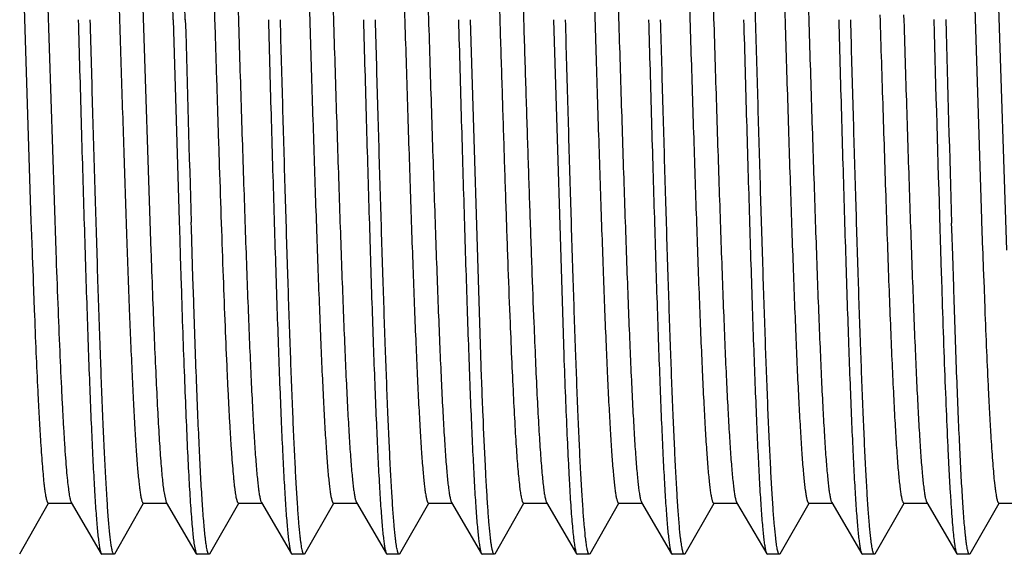
# Model space of a CAD drawing. Units: inches. Extents: x 0 to 11, y 0 to 8.5.
# Drawn here: x 4.5 to 4.7, y 4.7 to 4.8 of the extents above; entities that cross this region are included whole.
import ezdxf

# ---------------------------------------------------------------- set-up
doc = ezdxf.new("R2010")
doc.units = ezdxf.units.IN
doc.header["$LTSCALE"] = 0.605
doc.header["$MEASUREMENT"] = 0
doc.layers.add('ALL_ASSEMBLY_MEMBERS', color=7, linetype='CONTINUOUS')

msp = doc.modelspace()

# ---------------------------------------------------------------- linework, layer by layer
at = {"layer": 'ALL_ASSEMBLY_MEMBERS', "color": 7, "linetype": 'Continuous'}
for p, q in [((4.48134, 4.87627), (4.48529, 4.75503)), ((4.45035, 4.86889), (4.45376, 4.76306)), ((4.4566, 4.86889), (4.46029, 4.75522)), ((4.70035, 4.86901), (4.70375, 4.76354)), ((4.70658, 4.86937), (4.71028, 4.7554)), ((4.49118, 4.81609), (4.49271, 4.76316)), ((4.57204, 4.72781), (4.56934, 4.81609)), ((4.59118, 4.81609), (4.59388, 4.72781)), ((4.45376, 4.76306), (4.45382, 4.7613)), ((4.49271, 4.76316), (4.49272, 4.76277)), ((4.49272, 4.76277), (4.49278, 4.76107)), ((4.49593, 4.76117), (4.49589, 4.76277)), ((4.69594, 4.76104), (4.69589, 4.76249)), ((4.70375, 4.76354), (4.70376, 4.76305)), ((4.70376, 4.76305), (4.70403, 4.7554)), ((4.45382, 4.7613), (4.45405, 4.75494)), ((4.49278, 4.76107), (4.49299, 4.75433)), ((4.49634, 4.7482), (4.49593, 4.76117)), ((4.69278, 4.76093), (4.69286, 4.75827)), ((4.69616, 4.75402), (4.69594, 4.76104)), ((4.69286, 4.75827), (4.69315, 4.74931)), ((4.45405, 4.75494), (4.45409, 4.75374)), ((4.46029, 4.75522), (4.4603, 4.75494)), ((4.48529, 4.75503), (4.48532, 4.75419)), ((4.49299, 4.75433), (4.493, 4.75387)), ((4.70403, 4.7554), (4.70405, 4.755)), ((4.70405, 4.755), (4.70409, 4.75373)), ((4.45409, 4.75374), (4.45429, 4.74835)), ((4.493, 4.75387), (4.49325, 4.74615)), ((4.69642, 4.7458), (4.69616, 4.75402)), ((4.70409, 4.75373), (4.70429, 4.74836)), ((4.69315, 4.74931), (4.69319, 4.74797)), ((4.45429, 4.74835), (4.45433, 4.74712)), ((4.45433, 4.74712), (4.45462, 4.73966)), ((4.49641, 4.74618), (4.49634, 4.7482)), ((4.69319, 4.74797), (4.6934, 4.74166)), ((4.70429, 4.74836), (4.70432, 4.74757)), ((4.70432, 4.74757), (4.7046, 4.74009)), ((4.49655, 4.74188), (4.49641, 4.74618)), ((4.69655, 4.74174), (4.69642, 4.7458)), ((4.6934, 4.74166), (4.69343, 4.74069)), ((4.48874, 4.6915), (4.48934, 4.68902)), ((4.45079, 4.67551), (4.45839, 4.68879)), ((4.4583, 4.68884), (4.46455, 4.68884)), ((4.46434, 4.68902), (4.47224, 4.6755)), ((4.47579, 4.67551), (4.48339, 4.68879)), ((4.4833, 4.68884), (4.48955, 4.68884)), ((4.48934, 4.68902), (4.49724, 4.6755)), ((4.50079, 4.67551), (4.50839, 4.68879)), ((4.5083, 4.68884), (4.51455, 4.68884)), ((4.51434, 4.68902), (4.52224, 4.6755)), ((4.52579, 4.67551), (4.53339, 4.68879)), ((4.5333, 4.68884), (4.53955, 4.68884)), ((4.53934, 4.68902), (4.54724, 4.6755)), ((4.55079, 4.67551), (4.55839, 4.68879)), ((4.5583, 4.68884), (4.56455, 4.68884)), ((4.56434, 4.68902), (4.57224, 4.6755)), ((4.57579, 4.67551), (4.58339, 4.68879)), ((4.5833, 4.68884), (4.58955, 4.68884)), ((4.58934, 4.68902), (4.59724, 4.6755)), ((4.60079, 4.67551), (4.60839, 4.68879)), ((4.6083, 4.68884), (4.61455, 4.68884)), ((4.61434, 4.68902), (4.62224, 4.6755)), ((4.62579, 4.67551), (4.63339, 4.68879)), ((4.6333, 4.68884), (4.63955, 4.68884)), ((4.63934, 4.68902), (4.64724, 4.6755)), ((4.65079, 4.67551), (4.65839, 4.68879)), ((4.6583, 4.68884), (4.66455, 4.68884)), ((4.66434, 4.68902), (4.67224, 4.6755)), ((4.67579, 4.67551), (4.68339, 4.68879)), ((4.6833, 4.68884), (4.68955, 4.68884)), ((4.68934, 4.68902), (4.69724, 4.6755)), ((4.70079, 4.67551), (4.70839, 4.68879)), ((4.7083, 4.68884), (4.71455, 4.68884)), ((4.49661, 4.67829), (4.49724, 4.6755)), ((4.47224, 4.6755), (4.47243, 4.67534)), ((4.47559, 4.67534), (4.47243, 4.67534)), ((4.47579, 4.67551), (4.47559, 4.67534)), ((4.49724, 4.6755), (4.49743, 4.67534)), ((4.50059, 4.67534), (4.49743, 4.67534)), ((4.50079, 4.67551), (4.50059, 4.67534)), ((4.52224, 4.6755), (4.52243, 4.67534)), ((4.52559, 4.67534), (4.52243, 4.67534)), ((4.52579, 4.67551), (4.52559, 4.67534)), ((4.54724, 4.6755), (4.54743, 4.67534)), ((4.55059, 4.67534), (4.54743, 4.67534)), ((4.55079, 4.67551), (4.55059, 4.67534)), ((4.57224, 4.6755), (4.57243, 4.67534)), ((4.57559, 4.67534), (4.57243, 4.67534)), ((4.57579, 4.67551), (4.57559, 4.67534)), ((4.59724, 4.6755), (4.59743, 4.67534)), ((4.60059, 4.67534), (4.59743, 4.67534)), ((4.60079, 4.67551), (4.60059, 4.67534)), ((4.62224, 4.6755), (4.62243, 4.67534)), ((4.62559, 4.67534), (4.62243, 4.67534)), ((4.62579, 4.67551), (4.62559, 4.67534)), ((4.64724, 4.6755), (4.64743, 4.67534)), ((4.65059, 4.67534), (4.64743, 4.67534)), ((4.65079, 4.67551), (4.65059, 4.67534)), ((4.67224, 4.6755), (4.67243, 4.67534)), ((4.67559, 4.67534), (4.67243, 4.67534)), ((4.67579, 4.67551), (4.67559, 4.67534)), ((4.69724, 4.6755), (4.69743, 4.67534)), ((4.70059, 4.67534), (4.69743, 4.67534)), ((4.70079, 4.67551), (4.70059, 4.67534))]:
    msp.add_line(p, q, dxfattribs=at)
for centre, radius, start, end in [((-17.28198, 4.21075), 21.78157, 1.592522, 1.744525), ((-18.65703, 4.17124), 23.16034, 1.595477, 1.731431), ((24.65263, 5.37386), 20.166, 181.584935, 181.736497), ((27.72882, 5.45768), 23.04657, 181.595249, 181.732431), ((24.72274, 5.37012), 20.03607, 181.584512, 181.737856)]:
    msp.add_arc(centre, radius, start, end, dxfattribs=at)
for points, knots in [([(4.64434, 4.81609), (4.64409, 4.82496), (4.64372, 4.83816), (4.64321, 4.85558), (4.64283, 4.86818), (4.64246, 4.88032), (4.64208, 4.89187), (4.64171, 4.90274), (4.64133, 4.91283), (4.64095, 4.92205), (4.64058, 4.9303), (4.64026, 4.93655), (4.64, 4.94101), (4.63981, 4.94394), (4.63962, 4.94658), (4.63943, 4.94893), (4.63925, 4.95098), (4.63906, 4.95272), (4.63888, 4.95415), (4.63871, 4.95515), (4.63858, 4.95579), (4.63849, 4.95615), (4.63839, 4.95644), (4.63832, 4.9566), (4.63829, 4.95667)], [0, 0, 0, 0, 0.18905, 0.281457, 0.371301, 0.457799, 0.540176, 0.61767, 0.68959, 0.755285, 0.814171, 0.865712, 0.888583, 0.909453, 0.928273, 0.944999, 0.9596, 0.972048, 0.982316, 0.990386, 0.993599, 0.996266, 0.998395, 1, 1, 1, 1]), ([(4.47102, 4.94315), (4.47106, 4.94309), (4.47112, 4.94294), (4.47125, 4.94256), (4.4714, 4.94193), (4.47158, 4.94097), (4.47175, 4.93977), (4.47193, 4.93831), (4.47211, 4.9366), (4.47229, 4.93465), (4.47254, 4.93158), (4.47284, 4.92716), (4.47319, 4.92119), (4.47355, 4.91436), (4.4739, 4.90674), (4.47426, 4.89839), (4.47462, 4.88936), (4.47497, 4.87975), (4.47546, 4.86597), (4.47605, 4.84788), (4.47676, 4.82554), (4.47746, 4.8029), (4.47817, 4.78069), (4.47887, 4.75962), (4.47957, 4.74038), (4.48018, 4.72578), (4.48068, 4.71547), (4.48103, 4.70892), (4.48138, 4.70324), (4.48173, 4.69848), (4.48204, 4.6951), (4.48229, 4.69288), (4.48242, 4.69193), (4.48249, 4.6915)], [0, 0, 0, 0, 0.000829, 0.001893, 0.004753, 0.008605, 0.013449, 0.019278, 0.026083, 0.033854, 0.042579, 0.062809, 0.08661, 0.1138, 0.144151, 0.177426, 0.213351, 0.251637, 0.291976, 0.377487, 0.467122, 0.557984, 0.647136, 0.731696, 0.80893, 0.876348, 0.905682, 0.931771, 0.954414, 0.97343, 0.988665, 0.994827, 1, 1, 1, 1]), ([(4.50205, 4.94334), (4.50213, 4.94334), (4.50223, 4.94323), (4.5023, 4.9431), (4.50237, 4.94296), (4.50245, 4.94273), (4.50254, 4.94239), (4.50264, 4.94199), (4.50273, 4.94151), (4.50287, 4.94072), (4.50303, 4.93956), (4.50322, 4.93795), (4.50341, 4.93606), (4.5036, 4.93389), (4.50379, 4.93144), (4.50406, 4.92765), (4.50438, 4.92227), (4.50476, 4.91509), (4.50514, 4.90698), (4.50552, 4.89803), (4.50591, 4.88832), (4.50629, 4.87794), (4.50667, 4.86698), (4.50705, 4.85555), (4.50757, 4.83967), (4.5082, 4.81945), (4.50883, 4.79919), (4.50934, 4.78314), (4.50973, 4.77149), (4.51011, 4.76026), (4.51049, 4.74954), (4.51087, 4.73945), (4.51125, 4.73006), (4.51163, 4.72148), (4.51201, 4.71378), (4.51234, 4.70794), (4.5126, 4.70377), (4.51279, 4.70102), (4.51299, 4.69855), (4.51318, 4.69635), (4.51337, 4.69442), (4.51355, 4.69278), (4.51374, 4.69143), (4.51391, 4.69048), (4.51404, 4.68987), (4.51414, 4.68952), (4.51423, 4.68924), (4.5143, 4.68909), (4.51434, 4.68902)], [0, 0, 0, 0, 0.00095, 0.001327, 0.001768, 0.002852, 0.004211, 0.005849, 0.007768, 0.009969, 0.015211, 0.021572, 0.029043, 0.037606, 0.04724, 0.057924, 0.082351, 0.11066, 0.142589, 0.177845, 0.216097, 0.256996, 0.300156, 0.345181, 0.391648, 0.487181, 0.583209, 0.630292, 0.67617, 0.720416, 0.762617, 0.802385, 0.839345, 0.87316, 0.903511, 0.930122, 0.941948, 0.952746, 0.962496, 0.971177, 0.978769, 0.985254, 0.990619, 0.994861, 0.99656, 0.997981, 0.999125, 1, 1, 1, 1]), ([(4.52145, 4.94166), (4.52152, 4.9413), (4.52165, 4.94048), (4.52184, 4.93912), (4.52202, 4.93749), (4.52228, 4.9348), (4.5226, 4.93079), (4.52296, 4.92525), (4.52333, 4.91877), (4.52369, 4.91139), (4.52406, 4.90319), (4.52443, 4.89424), (4.52479, 4.88461), (4.5253, 4.87066), (4.52592, 4.8522), (4.52664, 4.82927), (4.52737, 4.80588), (4.52798, 4.78648), (4.52848, 4.77133), (4.52885, 4.76049), (4.52922, 4.75012), (4.52959, 4.74033), (4.52995, 4.7312), (4.53032, 4.7228), (4.53069, 4.71521), (4.53105, 4.70849), (4.53142, 4.7027), (4.53173, 4.69849), (4.53199, 4.69562), (4.53218, 4.69386), (4.53236, 4.69236), (4.53252, 4.69128), (4.53265, 4.69055), (4.53274, 4.6901), (4.53283, 4.68972), (4.53292, 4.68941), (4.533, 4.6892), (4.53307, 4.68906), (4.53314, 4.68894), (4.53323, 4.68884), (4.5333, 4.68884)], [0, 0, 0, 0, 0.004378, 0.009809, 0.016288, 0.023798, 0.041854, 0.063837, 0.089553, 0.118787, 0.151285, 0.186766, 0.224927, 0.265433, 0.352075, 0.443699, 0.537141, 0.629175, 0.673666, 0.716622, 0.757674, 0.796465, 0.832659, 0.865947, 0.896036, 0.922675, 0.945626, 0.964702, 0.972735, 0.979739, 0.985704, 0.990622, 0.992686, 0.994486, 0.996023, 0.997298, 0.998317, 0.998733, 0.999089, 1, 1, 1, 1]), ([(4.52705, 4.94334), (4.52713, 4.94334), (4.52723, 4.94323), (4.5273, 4.9431), (4.52737, 4.94296), (4.52745, 4.94273), (4.52754, 4.94239), (4.52764, 4.94198), (4.52773, 4.94151), (4.52787, 4.94072), (4.52803, 4.93956), (4.52822, 4.93795), (4.52841, 4.93606), (4.5286, 4.93389), (4.52879, 4.93144), (4.52906, 4.92765), (4.52938, 4.92227), (4.52976, 4.91509), (4.53014, 4.90698), (4.53052, 4.89803), (4.53091, 4.88832), (4.53129, 4.87794), (4.53167, 4.86698), (4.53205, 4.85555), (4.53257, 4.83967), (4.5332, 4.81945), (4.53383, 4.79919), (4.53434, 4.78314), (4.53473, 4.77149), (4.53511, 4.76026), (4.53549, 4.74954), (4.53587, 4.73945), (4.53625, 4.73006), (4.53663, 4.72148), (4.53701, 4.71378), (4.53734, 4.70794), (4.5376, 4.70377), (4.53779, 4.70102), (4.53799, 4.69855), (4.53818, 4.69635), (4.53837, 4.69442), (4.53855, 4.69278), (4.53874, 4.69143), (4.53891, 4.69048), (4.53904, 4.68987), (4.53914, 4.68952), (4.53923, 4.68924), (4.5393, 4.68909), (4.53934, 4.68902)], [0, 0, 0, 0, 0.000952, 0.001329, 0.001771, 0.002855, 0.004214, 0.005851, 0.007769, 0.009968, 0.015211, 0.021575, 0.029046, 0.037607, 0.047239, 0.057926, 0.082353, 0.11066, 0.142591, 0.177845, 0.2161, 0.256997, 0.300158, 0.345182, 0.39165, 0.487182, 0.58321, 0.630294, 0.676172, 0.720417, 0.76262, 0.802386, 0.839347, 0.873161, 0.903513, 0.930125, 0.941948, 0.952747, 0.962499, 0.971181, 0.97877, 0.985254, 0.990621, 0.994864, 0.996564, 0.997983, 0.999126, 1, 1, 1, 1]), ([(4.54648, 4.94152), (4.54655, 4.94115), (4.54668, 4.94031), (4.54686, 4.93891), (4.54704, 4.93725), (4.5473, 4.93451), (4.54762, 4.93046), (4.54798, 4.92487), (4.54835, 4.91835), (4.54871, 4.91094), (4.54908, 4.90271), (4.54959, 4.89032), (4.55021, 4.87337), (4.55093, 4.85169), (4.55166, 4.8288), (4.55238, 4.80546), (4.553, 4.78611), (4.55349, 4.77101), (4.55386, 4.7602), (4.55423, 4.74987), (4.55459, 4.74012), (4.55496, 4.73102), (4.55533, 4.72265), (4.55569, 4.71509), (4.55606, 4.7084), (4.55642, 4.70264), (4.55674, 4.69845), (4.557, 4.69559), (4.55718, 4.69383), (4.55736, 4.69234), (4.55752, 4.69126), (4.55765, 4.69054), (4.55774, 4.69009), (4.55783, 4.68972), (4.55792, 4.68941), (4.558, 4.68919), (4.55807, 4.68906), (4.55814, 4.68894), (4.55823, 4.68884), (4.5583, 4.68884)], [0, 0, 0, 0, 0.004524, 0.010096, 0.016705, 0.024341, 0.042635, 0.064825, 0.090723, 0.12011, 0.15273, 0.18831, 0.267086, 0.353734, 0.445275, 0.538564, 0.630391, 0.674765, 0.7176, 0.758529, 0.797195, 0.833271, 0.866441, 0.896427, 0.922965, 0.945832, 0.964835, 0.972835, 0.979813, 0.985758, 0.990657, 0.992712, 0.994503, 0.996033, 0.997304, 0.998319, 0.998734, 0.99909, 1, 1, 1, 1]), ([(4.55205, 4.94334), (4.55213, 4.94334), (4.55223, 4.94323), (4.5523, 4.9431), (4.55237, 4.94296), (4.55245, 4.94273), (4.55254, 4.94239), (4.55264, 4.94199), (4.55273, 4.94151), (4.55287, 4.94072), (4.55303, 4.93956), (4.55322, 4.93795), (4.55341, 4.93606), (4.5536, 4.93389), (4.55379, 4.93144), (4.55406, 4.92765), (4.55438, 4.92227), (4.55476, 4.91509), (4.55514, 4.90698), (4.55552, 4.89803), (4.55591, 4.88832), (4.55629, 4.87794), (4.55667, 4.86698), (4.55705, 4.85555), (4.55757, 4.83967), (4.5582, 4.81945), (4.55883, 4.79919), (4.55934, 4.78314), (4.55973, 4.77149), (4.56011, 4.76026), (4.56049, 4.74954), (4.56087, 4.73945), (4.56125, 4.73006), (4.56163, 4.72148), (4.56201, 4.71378), (4.56234, 4.70794), (4.5626, 4.70377), (4.56279, 4.70102), (4.56299, 4.69855), (4.56318, 4.69635), (4.56337, 4.69442), (4.56355, 4.69278), (4.56374, 4.69143), (4.56391, 4.69048), (4.56404, 4.68987), (4.56414, 4.68952), (4.56423, 4.68924), (4.5643, 4.68909), (4.56434, 4.68902)], [0, 0, 0, 0, 0.000952, 0.001329, 0.001771, 0.002854, 0.004211, 0.005848, 0.007766, 0.009967, 0.015212, 0.021575, 0.029044, 0.037604, 0.047239, 0.057926, 0.082351, 0.110661, 0.14259, 0.177845, 0.216099, 0.256996, 0.300158, 0.345181, 0.39165, 0.487182, 0.58321, 0.630294, 0.676172, 0.720417, 0.76262, 0.802385, 0.839348, 0.87316, 0.903515, 0.930124, 0.941948, 0.952749, 0.962501, 0.971179, 0.978769, 0.985255, 0.990623, 0.994865, 0.996563, 0.997982, 0.999125, 1, 1, 1, 1]), ([(4.57102, 4.94315), (4.57108, 4.94305), (4.57118, 4.94279), (4.57131, 4.94233), (4.57144, 4.94172), (4.57158, 4.94096), (4.57171, 4.94005), (4.5719, 4.93856), (4.57214, 4.93633), (4.57241, 4.93324), (4.57268, 4.92959), (4.57295, 4.92541), (4.57322, 4.92072), (4.57349, 4.91554), (4.57376, 4.90989), (4.57403, 4.90379), (4.5744, 4.89488), (4.57486, 4.88286), (4.5754, 4.86755), (4.57594, 4.85128), (4.57648, 4.83434), (4.57702, 4.81707), (4.57756, 4.79977), (4.5781, 4.78278), (4.57864, 4.76642), (4.57918, 4.75099), (4.57956, 4.74104), (4.57975, 4.73628)], [0, 0, 0, 0, 0.001647, 0.003972, 0.006993, 0.010712, 0.01513, 0.020243, 0.032541, 0.047564, 0.065236, 0.085479, 0.108206, 0.133305, 0.160658, 0.190143, 0.221619, 0.289943, 0.364354, 0.443456, 0.525764, 0.609737, 0.693802, 0.776373, 0.855904, 0.930946, 1, 1, 1, 1]), ([(4.57705, 4.94334), (4.57708, 4.94334), (4.57713, 4.94332), (4.5772, 4.94326), (4.57727, 4.94315), (4.57734, 4.94301), (4.57741, 4.94284), (4.57748, 4.94262), (4.57755, 4.94237), (4.57765, 4.94195), (4.57777, 4.94133), (4.5779, 4.94047), (4.57804, 4.93946), (4.57824, 4.93781), (4.57848, 4.93537), (4.57875, 4.932), (4.57903, 4.92807), (4.57931, 4.92358), (4.57958, 4.91856), (4.57986, 4.91303), (4.58014, 4.90703), (4.58042, 4.90057), (4.5807, 4.8937), (4.58108, 4.88381), (4.58155, 4.87067), (4.5821, 4.85416), (4.58265, 4.8369), (4.58321, 4.81922), (4.58376, 4.80149), (4.58431, 4.78404), (4.58487, 4.76723), (4.58542, 4.75138), (4.5858, 4.74117), (4.586, 4.73628)], [0, 0, 0, 0, 0.00035, 0.00079, 0.001371, 0.002113, 0.003028, 0.00412, 0.005394, 0.00685, 0.010312, 0.014506, 0.019431, 0.025084, 0.038555, 0.054859, 0.073914, 0.095634, 0.119914, 0.146629, 0.175653, 0.206844, 0.240046, 0.275095, 0.350044, 0.430212, 0.51402, 0.599819, 0.68592, 0.77062, 0.852249, 0.929245, 1, 1, 1, 1]), ([(4.59653, 4.94122), (4.5966, 4.94082), (4.59673, 4.93993), (4.59691, 4.93847), (4.59709, 4.93674), (4.59735, 4.93393), (4.59767, 4.92979), (4.59803, 4.9241), (4.59839, 4.91749), (4.59876, 4.91001), (4.59912, 4.90173), (4.59962, 4.8893), (4.60024, 4.87233), (4.60096, 4.85068), (4.60169, 4.82785), (4.60241, 4.80462), (4.60302, 4.78536), (4.60351, 4.77036), (4.60388, 4.75962), (4.60425, 4.74937), (4.60461, 4.73969), (4.60498, 4.73066), (4.60534, 4.72236), (4.60571, 4.71487), (4.60607, 4.70823), (4.60643, 4.70252), (4.60675, 4.69836), (4.607, 4.69553), (4.60718, 4.69379), (4.60737, 4.69231), (4.60752, 4.69124), (4.60765, 4.69052), (4.60774, 4.69008), (4.60783, 4.68971), (4.60793, 4.6894), (4.608, 4.68919), (4.60807, 4.68906), (4.60814, 4.68894), (4.60823, 4.68884), (4.6083, 4.68884)], [0, 0, 0, 0, 0.004807, 0.010653, 0.017529, 0.02542, 0.044179, 0.066785, 0.093042, 0.122732, 0.155601, 0.191368, 0.270362, 0.357024, 0.448403, 0.541384, 0.632801, 0.676946, 0.71954, 0.760223, 0.798647, 0.834482, 0.867428, 0.897198, 0.923545, 0.946242, 0.965101, 0.973042, 0.979966, 0.985862, 0.990723, 0.992763, 0.994543, 0.996063, 0.997324, 0.998332, 0.998744, 0.999096, 1, 1, 1, 1]), ([(4.60205, 4.94334), (4.60213, 4.94334), (4.60223, 4.94323), (4.6023, 4.9431), (4.60237, 4.94296), (4.60245, 4.94273), (4.60254, 4.94239), (4.60264, 4.94198), (4.60273, 4.94151), (4.60287, 4.94072), (4.60303, 4.93956), (4.60322, 4.93795), (4.60341, 4.93606), (4.6036, 4.93389), (4.60379, 4.93144), (4.60406, 4.92765), (4.60438, 4.92227), (4.60476, 4.91509), (4.60514, 4.90698), (4.60552, 4.89803), (4.60591, 4.88832), (4.60629, 4.87794), (4.60667, 4.86698), (4.60705, 4.85555), (4.60757, 4.83967), (4.6082, 4.81945), (4.60883, 4.79919), (4.60934, 4.78314), (4.60973, 4.77149), (4.61011, 4.76026), (4.61049, 4.74954), (4.61087, 4.73945), (4.61125, 4.73006), (4.61163, 4.72148), (4.61201, 4.71378), (4.61234, 4.70794), (4.6126, 4.70377), (4.61279, 4.70102), (4.61299, 4.69855), (4.61318, 4.69635), (4.61337, 4.69442), (4.61355, 4.69278), (4.61374, 4.69143), (4.61391, 4.69048), (4.61404, 4.68987), (4.61414, 4.68952), (4.61423, 4.68924), (4.6143, 4.68909), (4.61434, 4.68902)], [0, 0, 0, 0, 0.000951, 0.001328, 0.00177, 0.002854, 0.004213, 0.005851, 0.007769, 0.009969, 0.015211, 0.021574, 0.029045, 0.037607, 0.04724, 0.057925, 0.082353, 0.11066, 0.142591, 0.177845, 0.216099, 0.256997, 0.300157, 0.345182, 0.391649, 0.487181, 0.58321, 0.630293, 0.676172, 0.720417, 0.762619, 0.802385, 0.839346, 0.873161, 0.903512, 0.930125, 0.941948, 0.952746, 0.962498, 0.971179, 0.97877, 0.985253, 0.99062, 0.994863, 0.996563, 0.997983, 0.999126, 1, 1, 1, 1]), ([(4.62127, 4.94246), (4.62135, 4.94218), (4.62149, 4.94152), (4.62167, 4.94039), (4.62185, 4.93898), (4.62204, 4.93731), (4.62222, 4.93536), (4.62249, 4.93223), (4.62281, 4.92768), (4.62318, 4.92149), (4.62355, 4.91435), (4.62392, 4.90634), (4.62429, 4.89753), (4.62467, 4.88799), (4.62518, 4.87406), (4.62581, 4.85553), (4.62655, 4.83239), (4.62728, 4.80868), (4.62791, 4.78894), (4.62841, 4.77349), (4.62878, 4.7624), (4.62916, 4.7518), (4.62953, 4.74177), (4.6299, 4.7324), (4.63028, 4.72377), (4.63065, 4.71597), (4.63102, 4.70907), (4.63139, 4.70311), (4.63171, 4.69878), (4.63197, 4.69582), (4.63216, 4.69401), (4.63235, 4.69246), (4.63251, 4.69135), (4.63264, 4.6906), (4.63273, 4.69014), (4.63282, 4.68975), (4.63292, 4.68943), (4.633, 4.68921), (4.63307, 4.68907), (4.63314, 4.68894), (4.63322, 4.68884), (4.6333, 4.68884)], [0, 0, 0, 0, 0.003416, 0.007916, 0.013498, 0.020151, 0.027862, 0.036617, 0.057187, 0.081674, 0.10987, 0.14152, 0.176345, 0.214037, 0.254256, 0.340836, 0.433006, 0.527486, 0.620915, 0.666194, 0.709972, 0.751862, 0.791488, 0.828501, 0.862567, 0.893386, 0.920686, 0.944221, 0.963791, 0.972031, 0.979219, 0.985342, 0.99039, 0.992508, 0.994354, 0.99593, 0.997237, 0.998281, 0.998707, 0.999072, 1, 1, 1, 1]), ([(4.62705, 4.94334), (4.62713, 4.94334), (4.62723, 4.94323), (4.6273, 4.9431), (4.62737, 4.94296), (4.62745, 4.94273), (4.62754, 4.94239), (4.62764, 4.94199), (4.62773, 4.94151), (4.62787, 4.94072), (4.62803, 4.93956), (4.62822, 4.93795), (4.62841, 4.93606), (4.6286, 4.93389), (4.62879, 4.93144), (4.62906, 4.92765), (4.62938, 4.92227), (4.62976, 4.91509), (4.63014, 4.90698), (4.63052, 4.89803), (4.63091, 4.88832), (4.63129, 4.87794), (4.63167, 4.86698), (4.63205, 4.85555), (4.63257, 4.83967), (4.6332, 4.81945), (4.63383, 4.79919), (4.63434, 4.78314), (4.63473, 4.77149), (4.63511, 4.76026), (4.63549, 4.74954), (4.63587, 4.73945), (4.63625, 4.73006), (4.63663, 4.72148), (4.63701, 4.71378), (4.63734, 4.70794), (4.6376, 4.70377), (4.63779, 4.70102), (4.63799, 4.69855), (4.63818, 4.69635), (4.63837, 4.69442), (4.63855, 4.69278), (4.63874, 4.69143), (4.63891, 4.69048), (4.63904, 4.68987), (4.63914, 4.68952), (4.63923, 4.68924), (4.6393, 4.68909), (4.63934, 4.68902)], [0, 0, 0, 0, 0.000952, 0.00133, 0.001771, 0.002855, 0.004213, 0.005849, 0.007767, 0.009967, 0.015212, 0.021576, 0.029045, 0.037605, 0.047239, 0.057927, 0.082352, 0.110661, 0.142591, 0.177845, 0.2161, 0.256996, 0.300159, 0.345181, 0.39165, 0.487182, 0.58321, 0.630294, 0.676172, 0.720417, 0.762621, 0.802385, 0.839349, 0.873161, 0.903514, 0.930124, 0.941948, 0.952748, 0.962501, 0.97118, 0.978769, 0.985254, 0.990623, 0.994866, 0.996564, 0.997983, 0.999125, 1, 1, 1, 1]), ([(4.6463, 4.94235), (4.64637, 4.94206), (4.64651, 4.94138), (4.64669, 4.94021), (4.64688, 4.93877), (4.64706, 4.93706), (4.64725, 4.93508), (4.64751, 4.93192), (4.64783, 4.92733), (4.6482, 4.92109), (4.64857, 4.91392), (4.64894, 4.90588), (4.64931, 4.89704), (4.64969, 4.88748), (4.6502, 4.87355), (4.65082, 4.85503), (4.65156, 4.83192), (4.6523, 4.80826), (4.65292, 4.78857), (4.65342, 4.77316), (4.65379, 4.76211), (4.65417, 4.75154), (4.65454, 4.74155), (4.65491, 4.73221), (4.65528, 4.72362), (4.65565, 4.71586), (4.65603, 4.70898), (4.65639, 4.70305), (4.65671, 4.69873), (4.65698, 4.69579), (4.65716, 4.69398), (4.65735, 4.69245), (4.65751, 4.69134), (4.65764, 4.69059), (4.65773, 4.69013), (4.65783, 4.68974), (4.65792, 4.68942), (4.658, 4.6892), (4.65807, 4.68906), (4.65814, 4.68894), (4.65823, 4.68884), (4.6583, 4.68884)], [0, 0, 0, 0, 0.003565, 0.008209, 0.013926, 0.020708, 0.028545, 0.037421, 0.058205, 0.082881, 0.111237, 0.143016, 0.177944, 0.215706, 0.255972, 0.342562, 0.434648, 0.528969, 0.622186, 0.667342, 0.710995, 0.752755, 0.792253, 0.82914, 0.863086, 0.893795, 0.920989, 0.944438, 0.963928, 0.972136, 0.979298, 0.985399, 0.990424, 0.992532, 0.994371, 0.995941, 0.997245, 0.998286, 0.998711, 0.999075, 1, 1, 1, 1]), ([(4.65205, 4.94334), (4.65213, 4.94334), (4.65223, 4.94323), (4.6523, 4.9431), (4.65237, 4.94296), (4.65245, 4.94273), (4.65254, 4.94239), (4.65264, 4.94199), (4.65273, 4.94151), (4.65287, 4.94072), (4.65303, 4.93956), (4.65322, 4.93795), (4.65341, 4.93606), (4.6536, 4.93389), (4.65379, 4.93144), (4.65406, 4.92765), (4.65438, 4.92227), (4.65476, 4.91509), (4.65514, 4.90698), (4.65552, 4.89803), (4.65591, 4.88832), (4.65629, 4.87794), (4.65667, 4.86698), (4.65705, 4.85555), (4.65757, 4.83967), (4.6582, 4.81945), (4.65883, 4.79919), (4.65934, 4.78314), (4.65973, 4.77149), (4.66011, 4.76026), (4.66049, 4.74954), (4.66087, 4.73945), (4.66125, 4.73006), (4.66163, 4.72148), (4.66201, 4.71378), (4.66234, 4.70794), (4.6626, 4.70377), (4.66279, 4.70102), (4.66299, 4.69855), (4.66318, 4.69635), (4.66337, 4.69442), (4.66355, 4.69278), (4.66374, 4.69143), (4.66391, 4.69048), (4.66404, 4.68987), (4.66414, 4.68952), (4.66423, 4.68924), (4.6643, 4.68909), (4.66434, 4.68902)], [0, 0, 0, 0, 0.000951, 0.001328, 0.001769, 0.002852, 0.004209, 0.005847, 0.007767, 0.009968, 0.015212, 0.021573, 0.029042, 0.037604, 0.04724, 0.057925, 0.08235, 0.11066, 0.142588, 0.177845, 0.216097, 0.256996, 0.300157, 0.34518, 0.391649, 0.487181, 0.583209, 0.630293, 0.67617, 0.720417, 0.762618, 0.802385, 0.839346, 0.873159, 0.903513, 0.930122, 0.941948, 0.952748, 0.962498, 0.971177, 0.978768, 0.985255, 0.990622, 0.994862, 0.996561, 0.99798, 0.999124, 1, 1, 1, 1]), ([(4.50027, 4.87128), (4.50044, 4.86633), (4.50078, 4.8562), (4.50128, 4.84077), (4.50178, 4.82494), (4.50228, 4.80898), (4.50277, 4.79313), (4.50327, 4.77764), (4.50377, 4.76276), (4.50427, 4.74874), (4.50476, 4.73578), (4.50519, 4.72575), (4.50553, 4.71842), (4.50578, 4.71348), (4.50603, 4.70896), (4.50628, 4.70486), (4.50653, 4.70121), (4.50678, 4.69801), (4.50699, 4.69564), (4.50717, 4.69398), (4.50729, 4.69291), (4.50742, 4.69197), (4.50754, 4.69115), (4.50766, 4.69046), (4.50779, 4.68989), (4.50789, 4.6895), (4.50798, 4.68924), (4.50805, 4.6891), (4.50811, 4.68899), (4.50817, 4.68891), (4.50823, 4.68885), (4.50828, 4.68884), (4.5083, 4.68884)], [0, 0, 0, 0, 0.081402, 0.16631, 0.253378, 0.341218, 0.428437, 0.513647, 0.595497, 0.672682, 0.74398, 0.808257, 0.837441, 0.864494, 0.889314, 0.911805, 0.931872, 0.94944, 0.964445, 0.970969, 0.976829, 0.982023, 0.986547, 0.990401, 0.993585, 0.996103, 0.997115, 0.997967, 0.998664, 0.999216, 0.999646, 1, 1, 1, 1]), ([(4.67701, 4.81735), (4.67727, 4.80902), (4.67766, 4.79661), (4.67819, 4.78025), (4.67858, 4.76842), (4.67897, 4.75706), (4.67936, 4.74628), (4.67975, 4.73617), (4.68014, 4.72685), (4.68053, 4.71839), (4.68092, 4.71089), (4.68125, 4.70527), (4.68152, 4.7013), (4.68172, 4.69874), (4.68191, 4.69647), (4.68211, 4.69448), (4.6823, 4.6928), (4.68247, 4.69158), (4.68261, 4.69076), (4.68271, 4.69026), (4.6828, 4.68983), (4.6829, 4.68948), (4.683, 4.68921), (4.68308, 4.68903), (4.68315, 4.68893), (4.68321, 4.68887), (4.68327, 4.68884), (4.6833, 4.68884)], [0, 0, 0, 0, 0.194148, 0.289029, 0.381152, 0.469658, 0.553699, 0.632441, 0.705117, 0.771023, 0.829516, 0.880039, 0.90215, 0.922093, 0.939823, 0.955296, 0.968473, 0.979333, 0.98389, 0.987864, 0.991256, 0.994069, 0.996309, 0.997996, 0.998645, 0.999181, 1, 1, 1, 1]), ([(4.68326, 4.81735), (4.68352, 4.8093), (4.68401, 4.79346), (4.68464, 4.77393), (4.68515, 4.75894), (4.68553, 4.7484), (4.68591, 4.73849), (4.68629, 4.72927), (4.68666, 4.72085), (4.68704, 4.7133), (4.68736, 4.70758), (4.68762, 4.70348), (4.68781, 4.7008), (4.688, 4.69837), (4.68819, 4.69621), (4.68838, 4.69432), (4.68856, 4.69271), (4.68875, 4.69139), (4.68891, 4.69046), (4.68905, 4.68986), (4.68914, 4.68951), (4.68923, 4.68924), (4.6893, 4.68908), (4.68934, 4.68902)], [0, 0, 0, 0, 0.188064, 0.369694, 0.455983, 0.53823, 0.615676, 0.687607, 0.753383, 0.812394, 0.864123, 0.887103, 0.908088, 0.927038, 0.943911, 0.958668, 0.971275, 0.981713, 0.989972, 0.993284, 0.996054, 0.998288, 1, 1, 1, 1]), ([(4.46618, 4.81609), (4.46643, 4.80722), (4.4668, 4.794), (4.46731, 4.77657), (4.46769, 4.76396), (4.46806, 4.75182), (4.46844, 4.74026), (4.46881, 4.72938), (4.46919, 4.71929), (4.46957, 4.71008), (4.46994, 4.70182), (4.47026, 4.69558), (4.47052, 4.69112), (4.47071, 4.68819), (4.4709, 4.68555), (4.47109, 4.68321), (4.47127, 4.68117), (4.47146, 4.67943), (4.47165, 4.678), (4.47181, 4.67701), (4.47194, 4.67637), (4.47204, 4.67601), (4.47213, 4.67573), (4.4722, 4.67557), (4.47224, 4.6755)], [0, 0, 0, 0, 0.189162, 0.28164, 0.371539, 0.458076, 0.540484, 0.618008, 0.689937, 0.755635, 0.814503, 0.866025, 0.888877, 0.909721, 0.928517, 0.945221, 0.959792, 0.972202, 0.982432, 0.99047, 0.993664, 0.996312, 0.998418, 1, 1, 1, 1]), ([(4.47477, 4.67829), (4.47471, 4.67874), (4.47459, 4.67972), (4.47435, 4.68201), (4.47406, 4.68547), (4.47373, 4.69034), (4.47339, 4.69613), (4.47306, 4.70279), (4.47258, 4.71326), (4.47201, 4.72813), (4.47135, 4.74778), (4.47068, 4.76942), (4.47001, 4.79241), (4.46956, 4.80812), (4.46934, 4.81609)], [0, 0, 0, 0, 0.009844, 0.021486, 0.050067, 0.085544, 0.127653, 0.176099, 0.230539, 0.355763, 0.499702, 0.658165, 0.826581, 1, 1, 1, 1]), ([(4.51618, 4.81609), (4.51643, 4.80722), (4.5168, 4.794), (4.51731, 4.77658), (4.51769, 4.76396), (4.51806, 4.75182), (4.51844, 4.74026), (4.51881, 4.72939), (4.51919, 4.7193), (4.51956, 4.71008), (4.51994, 4.70183), (4.52026, 4.69558), (4.52052, 4.69112), (4.52071, 4.68819), (4.5209, 4.68555), (4.52109, 4.68321), (4.52127, 4.68117), (4.52146, 4.67943), (4.52165, 4.678), (4.52181, 4.67701), (4.52194, 4.67637), (4.52204, 4.67601), (4.52213, 4.67573), (4.5222, 4.67557), (4.52224, 4.6755)], [0, 0, 0, 0, 0.189162, 0.281619, 0.371508, 0.458045, 0.540454, 0.617973, 0.689908, 0.755606, 0.814485, 0.866005, 0.888861, 0.909714, 0.928512, 0.945213, 0.959786, 0.972202, 0.982435, 0.990468, 0.993661, 0.996308, 0.998416, 1, 1, 1, 1]), ([(4.52455, 4.68013), (4.52442, 4.68127), (4.52419, 4.68385), (4.52387, 4.68816), (4.52355, 4.69332), (4.52323, 4.69931), (4.5229, 4.70607), (4.52245, 4.71652), (4.5219, 4.73115), (4.52126, 4.75032), (4.52062, 4.77124), (4.51998, 4.79336), (4.51956, 4.80845), (4.51934, 4.81609)], [0, 0, 0, 0, 0.025317, 0.057129, 0.095238, 0.139381, 0.189278, 0.244587, 0.369947, 0.512128, 0.667318, 0.831429, 1, 1, 1, 1]), ([(4.54118, 4.81609), (4.54143, 4.80722), (4.5418, 4.794), (4.54231, 4.77658), (4.54269, 4.76396), (4.54306, 4.75182), (4.54344, 4.74026), (4.54381, 4.72939), (4.54419, 4.7193), (4.54456, 4.71008), (4.54494, 4.70183), (4.54526, 4.69558), (4.54552, 4.69112), (4.54571, 4.68819), (4.5459, 4.68555), (4.54609, 4.68321), (4.54627, 4.68117), (4.54646, 4.67943), (4.54665, 4.678), (4.54681, 4.67701), (4.54694, 4.67637), (4.54704, 4.67601), (4.54713, 4.67573), (4.5472, 4.67557), (4.54724, 4.6755)], [0, 0, 0, 0, 0.189163, 0.281621, 0.371509, 0.458043, 0.540448, 0.617965, 0.6899, 0.755598, 0.814479, 0.866, 0.888857, 0.90971, 0.928509, 0.945211, 0.959784, 0.972201, 0.982435, 0.990468, 0.993661, 0.996308, 0.998416, 1, 1, 1, 1]), ([(4.54962, 4.67947), (4.54949, 4.68056), (4.54925, 4.68305), (4.54893, 4.68724), (4.54861, 4.69231), (4.54828, 4.69824), (4.54795, 4.70498), (4.5475, 4.71544), (4.54694, 4.73015), (4.54629, 4.74948), (4.54564, 4.77064), (4.54499, 4.79305), (4.54456, 4.80834), (4.54434, 4.81609)], [0, 0, 0, 0, 0.024087, 0.054871, 0.092132, 0.13563, 0.185068, 0.240097, 0.365415, 0.508159, 0.664387, 0.829892, 1, 1, 1, 1]), ([(4.56618, 4.81609), (4.56643, 4.80722), (4.5668, 4.794), (4.56731, 4.77658), (4.56769, 4.76396), (4.56806, 4.75182), (4.56844, 4.74026), (4.56881, 4.72939), (4.56919, 4.7193), (4.56956, 4.71008), (4.56994, 4.70183), (4.57026, 4.69558), (4.57052, 4.69112), (4.57071, 4.68819), (4.5709, 4.68555), (4.57109, 4.68321), (4.57127, 4.68117), (4.57146, 4.67943), (4.57165, 4.678), (4.57181, 4.67701), (4.57194, 4.67637), (4.57204, 4.67601), (4.57213, 4.67573), (4.5722, 4.67557), (4.57224, 4.6755)], [0, 0, 0, 0, 0.189157, 0.281629, 0.37152, 0.45805, 0.540451, 0.617969, 0.689899, 0.7556, 0.814475, 0.866004, 0.888858, 0.909707, 0.928506, 0.945213, 0.959787, 0.972199, 0.98243, 0.990468, 0.993664, 0.996312, 0.998418, 1, 1, 1, 1]), ([(4.59964, 4.67932), (4.59951, 4.6804), (4.59927, 4.68287), (4.59895, 4.68702), (4.59862, 4.69207), (4.59829, 4.69798), (4.59797, 4.70471), (4.59751, 4.71517), (4.59695, 4.72991), (4.5963, 4.74927), (4.59565, 4.77049), (4.59499, 4.79297), (4.59456, 4.80831), (4.59434, 4.81609)], [0, 0, 0, 0, 0.023781, 0.054305, 0.091353, 0.134686, 0.184005, 0.238961, 0.364264, 0.507156, 0.663653, 0.829506, 1, 1, 1, 1]), ([(4.61618, 4.81609), (4.61643, 4.80722), (4.6168, 4.794), (4.61731, 4.77658), (4.61769, 4.76396), (4.61806, 4.75182), (4.61844, 4.74026), (4.61881, 4.72938), (4.61919, 4.71929), (4.61956, 4.71008), (4.61994, 4.70182), (4.62026, 4.69558), (4.62052, 4.69112), (4.62071, 4.68819), (4.6209, 4.68555), (4.62109, 4.68321), (4.62127, 4.68117), (4.62146, 4.67943), (4.62165, 4.678), (4.62181, 4.67701), (4.62194, 4.67637), (4.62204, 4.67601), (4.62213, 4.67573), (4.6222, 4.67557), (4.62224, 4.6755)], [0, 0, 0, 0, 0.189157, 0.281632, 0.371528, 0.458063, 0.54047, 0.617992, 0.68992, 0.755618, 0.814488, 0.866012, 0.888865, 0.909712, 0.92851, 0.945216, 0.959789, 0.9722, 0.982431, 0.990468, 0.993663, 0.996311, 0.998418, 1, 1, 1, 1]), ([(4.62461, 4.67956), (4.62448, 4.68066), (4.62424, 4.68316), (4.62392, 4.68736), (4.6236, 4.69245), (4.62327, 4.69838), (4.62295, 4.70512), (4.62249, 4.71558), (4.62193, 4.73029), (4.62129, 4.74959), (4.62064, 4.77072), (4.61999, 4.79309), (4.61956, 4.80835), (4.61934, 4.81609)], [0, 0, 0, 0, 0.024256, 0.05518, 0.092553, 0.136136, 0.185629, 0.240692, 0.366012, 0.508687, 0.664782, 0.830105, 1, 1, 1, 1]), ([(4.64118, 4.81609), (4.64143, 4.80722), (4.6418, 4.794), (4.64231, 4.77657), (4.64269, 4.76396), (4.64306, 4.75182), (4.64344, 4.74026), (4.64381, 4.72938), (4.64419, 4.71929), (4.64457, 4.71008), (4.64494, 4.70182), (4.64526, 4.69558), (4.64552, 4.69112), (4.64571, 4.68819), (4.6459, 4.68555), (4.64609, 4.68321), (4.64627, 4.68117), (4.64646, 4.67943), (4.64665, 4.678), (4.64681, 4.67701), (4.64694, 4.67637), (4.64704, 4.67601), (4.64713, 4.67573), (4.6472, 4.67557), (4.64724, 4.6755)], [0, 0, 0, 0, 0.189161, 0.281638, 0.371536, 0.458073, 0.540481, 0.618004, 0.689933, 0.75563, 0.814497, 0.866018, 0.888869, 0.909715, 0.928512, 0.945217, 0.95979, 0.9722, 0.982431, 0.990469, 0.993664, 0.996312, 0.998418, 1, 1, 1, 1]), ([(4.64961, 4.6796), (4.64948, 4.6807), (4.64924, 4.68321), (4.64892, 4.68742), (4.6486, 4.69251), (4.64827, 4.69845), (4.64794, 4.70519), (4.64749, 4.71565), (4.64693, 4.73035), (4.64629, 4.74964), (4.64564, 4.77076), (4.64499, 4.79311), (4.64456, 4.80836), (4.64434, 4.81609)], [0, 0, 0, 0, 0.02433, 0.055316, 0.092739, 0.136362, 0.185884, 0.240965, 0.366288, 0.508929, 0.66496, 0.830199, 1, 1, 1, 1]), ([(4.66618, 4.81609), (4.66643, 4.80722), (4.6668, 4.794), (4.66731, 4.77657), (4.66769, 4.76396), (4.66806, 4.75182), (4.66844, 4.74026), (4.66881, 4.72938), (4.66919, 4.71929), (4.66957, 4.71008), (4.66994, 4.70182), (4.67026, 4.69558), (4.67052, 4.69112), (4.67071, 4.68819), (4.6709, 4.68555), (4.67109, 4.68321), (4.67127, 4.68117), (4.67146, 4.67943), (4.67165, 4.678), (4.67181, 4.67701), (4.67194, 4.67637), (4.67204, 4.67601), (4.67213, 4.67573), (4.6722, 4.67557), (4.67224, 4.6755)], [0, 0, 0, 0, 0.189162, 0.28164, 0.371539, 0.458076, 0.540485, 0.618008, 0.689937, 0.755635, 0.814503, 0.866024, 0.888875, 0.90972, 0.928516, 0.94522, 0.959791, 0.972201, 0.982432, 0.990469, 0.993664, 0.996312, 0.998418, 1, 1, 1, 1]), ([(4.67462, 4.67947), (4.6745, 4.68056), (4.67425, 4.68305), (4.67393, 4.68723), (4.67361, 4.69231), (4.67328, 4.69823), (4.67295, 4.70496), (4.6725, 4.71543), (4.67194, 4.73014), (4.67129, 4.74947), (4.67064, 4.77063), (4.66999, 4.79305), (4.66956, 4.80834), (4.66934, 4.81609)], [0, 0, 0, 0, 0.024075, 0.054845, 0.092093, 0.135582, 0.185009, 0.240032, 0.365346, 0.508104, 0.664352, 0.829878, 1, 1, 1, 1]), ([(4.4603, 4.75494), (4.46046, 4.75039), (4.46078, 4.7417), (4.46128, 4.72933), (4.46171, 4.71986), (4.46206, 4.71303), (4.46231, 4.70852), (4.46256, 4.70445), (4.46281, 4.70082), (4.46306, 4.69766), (4.46331, 4.69497), (4.46352, 4.69304), (4.4637, 4.69174), (4.46382, 4.69095), (4.46395, 4.69029), (4.46407, 4.68975), (4.46419, 4.68934), (4.46429, 4.68911), (4.46434, 4.68902)], [0, 0, 0, 0, 0.206497, 0.394788, 0.561837, 0.636555, 0.70499, 0.766858, 0.821931, 0.869995, 0.910842, 0.944334, 0.958291, 0.970374, 0.980576, 0.988896, 0.995353, 1, 1, 1, 1]), ([(4.48532, 4.75419), (4.48546, 4.75034), (4.48574, 4.74292), (4.48616, 4.73227), (4.48658, 4.72257), (4.487, 4.71395), (4.48742, 4.7065), (4.48778, 4.70107), (4.48808, 4.69737), (4.48829, 4.69511), (4.4885, 4.69319), (4.48866, 4.69203), (4.48874, 4.6915)], [0, 0, 0, 0, 0.183934, 0.35446, 0.509595, 0.647593, 0.766841, 0.866042, 0.907755, 0.944051, 0.974831, 1, 1, 1, 1]), ([(4.49325, 4.74615), (4.49338, 4.74198), (4.49365, 4.73395), (4.49407, 4.72242), (4.49449, 4.71193), (4.4949, 4.70261), (4.49531, 4.69455), (4.49567, 4.68867), (4.49597, 4.68466), (4.49618, 4.6822), (4.49638, 4.68012), (4.49653, 4.67885), (4.49661, 4.67829)], [0, 0, 0, 0, 0.184019, 0.354487, 0.509519, 0.647398, 0.766574, 0.865758, 0.907501, 0.943852, 0.974716, 1, 1, 1, 1]), ([(4.49955, 4.68013), (4.49948, 4.68075), (4.49935, 4.68209), (4.49908, 4.68517), (4.49876, 4.68973), (4.49839, 4.69604), (4.49803, 4.70341), (4.49765, 4.71178), (4.49714, 4.72471), (4.49678, 4.73485), (4.49655, 4.74188)], [0, 0, 0, 0, 0.030328, 0.065441, 0.149753, 0.252208, 0.371909, 0.507805, 0.658689, 1, 1, 1, 1]), ([(4.69955, 4.6801), (4.69948, 4.68072), (4.69935, 4.68205), (4.69909, 4.68512), (4.69877, 4.68967), (4.6984, 4.69596), (4.69803, 4.70332), (4.69766, 4.71168), (4.69714, 4.72459), (4.69679, 4.73472), (4.69655, 4.74174)], [0, 0, 0, 0, 0.030274, 0.065339, 0.149576, 0.251983, 0.371666, 0.507575, 0.658504, 1, 1, 1, 1]), ([(4.45462, 4.73966), (4.45476, 4.73591), (4.45505, 4.72881), (4.45544, 4.72018), (4.45576, 4.71391), (4.45599, 4.7097), (4.45622, 4.70586), (4.45645, 4.70238), (4.45668, 4.69928), (4.4569, 4.69658), (4.4571, 4.69457), (4.45726, 4.69317), (4.45737, 4.69227), (4.45749, 4.69148), (4.4576, 4.69079), (4.45772, 4.6902), (4.45783, 4.68972), (4.45793, 4.68939), (4.45801, 4.68918), (4.45807, 4.68906), (4.45812, 4.68896), (4.45818, 4.6889), (4.45824, 4.68885), (4.45828, 4.68884), (4.4583, 4.68884)], [0, 0, 0, 0, 0.220205, 0.417434, 0.506609, 0.58909, 0.664582, 0.73285, 0.793681, 0.846867, 0.892222, 0.911927, 0.929634, 0.945331, 0.95901, 0.970664, 0.980295, 0.987923, 0.991001, 0.993602, 0.995747, 0.99747, 0.998843, 1, 1, 1, 1]), ([(4.69343, 4.74069), (4.69358, 4.73614), (4.69388, 4.72747), (4.69435, 4.71515), (4.69475, 4.70576), (4.69508, 4.69902), (4.69532, 4.69458), (4.69556, 4.69057), (4.69579, 4.68701), (4.69603, 4.68391), (4.69626, 4.68128), (4.69646, 4.67939), (4.69663, 4.67813), (4.69675, 4.67736), (4.69687, 4.67672), (4.69698, 4.6762), (4.6971, 4.67581), (4.69719, 4.67559), (4.69724, 4.6755)], [0, 0, 0, 0, 0.208923, 0.398363, 0.565634, 0.640209, 0.708382, 0.769895, 0.824546, 0.872152, 0.912535, 0.945561, 0.95929, 0.971154, 0.981146, 0.98927, 0.995537, 1, 1, 1, 1]), ([(4.7046, 4.74009), (4.70475, 4.73631), (4.70504, 4.72915), (4.70543, 4.72045), (4.70575, 4.71413), (4.70598, 4.70989), (4.70621, 4.70601), (4.70644, 4.7025), (4.70667, 4.69937), (4.7069, 4.69664), (4.70709, 4.69462), (4.70726, 4.69321), (4.70737, 4.6923), (4.70749, 4.6915), (4.7076, 4.69081), (4.70771, 4.69022), (4.70783, 4.68973), (4.70793, 4.6894), (4.70801, 4.68918), (4.70807, 4.68906), (4.70812, 4.68897), (4.70818, 4.6889), (4.70824, 4.68885), (4.70828, 4.68884), (4.7083, 4.68884)], [0, 0, 0, 0, 0.220093, 0.417281, 0.506457, 0.588946, 0.664454, 0.732743, 0.793598, 0.846807, 0.892185, 0.9119, 0.929617, 0.945323, 0.959009, 0.970668, 0.980303, 0.987933, 0.991011, 0.993612, 0.995756, 0.997477, 0.998847, 1, 1, 1, 1]), ([(4.57975, 4.73628), (4.57989, 4.73277), (4.58017, 4.72611), (4.58061, 4.71673), (4.58099, 4.70967), (4.58129, 4.70467), (4.58151, 4.70143), (4.58173, 4.69855), (4.58195, 4.69603), (4.58214, 4.69416), (4.5823, 4.69286), (4.58241, 4.69203), (4.58252, 4.69129), (4.58263, 4.69065), (4.58274, 4.69011), (4.58285, 4.68966), (4.58295, 4.68931), (4.58305, 4.68908), (4.58313, 4.68895), (4.58319, 4.68889), (4.58324, 4.68885), (4.58328, 4.68884), (4.5833, 4.68884)], [0, 0, 0, 0, 0.220942, 0.418641, 0.590224, 0.665581, 0.733675, 0.794299, 0.847291, 0.892493, 0.912126, 0.929757, 0.945381, 0.958994, 0.970599, 0.980203, 0.987824, 0.993512, 0.995669, 0.997411, 0.998809, 1, 1, 1, 1]), ([(4.586, 4.73628), (4.58613, 4.73297), (4.5864, 4.72667), (4.58681, 4.71775), (4.58716, 4.71097), (4.58745, 4.70612), (4.58766, 4.70293), (4.58787, 4.70004), (4.58807, 4.69748), (4.58828, 4.69524), (4.58849, 4.69334), (4.58869, 4.69177), (4.58887, 4.69068), (4.58902, 4.68998), (4.58912, 4.68958), (4.58922, 4.68927), (4.5893, 4.68909), (4.58934, 4.68902)], [0, 0, 0, 0, 0.209595, 0.398694, 0.564825, 0.638719, 0.70624, 0.767202, 0.821454, 0.868864, 0.909302, 0.942649, 0.968853, 0.979278, 0.987927, 0.994818, 1, 1, 1, 1]), ([(4.5745, 4.68057), (4.57438, 4.68168), (4.57416, 4.68417), (4.57386, 4.68831), (4.57356, 4.6932), (4.57313, 4.70117), (4.5726, 4.71279), (4.57223, 4.72253), (4.57204, 4.72781)], [0, 0, 0, 0, 0.071035, 0.158735, 0.262593, 0.382028, 0.664789, 1, 1, 1, 1]), ([(4.59388, 4.72781), (4.59401, 4.72413), (4.59427, 4.71713), (4.59469, 4.70721), (4.59505, 4.69968), (4.59534, 4.6943), (4.59554, 4.69076), (4.59575, 4.68757), (4.59596, 4.68474), (4.59617, 4.68227), (4.59638, 4.68018), (4.59656, 4.67867), (4.5967, 4.67765), (4.59681, 4.67704), (4.59691, 4.67651), (4.59701, 4.67609), (4.59712, 4.67576), (4.59719, 4.67558), (4.59724, 4.6755)], [0, 0, 0, 0, 0.210767, 0.40073, 0.56743, 0.641495, 0.709099, 0.770055, 0.824214, 0.87143, 0.911562, 0.944502, 0.95826, 0.970206, 0.98034, 0.988667, 0.995205, 1, 1, 1, 1]), ([(4.48249, 4.6915), (4.48252, 4.6913), (4.48258, 4.69091), (4.48268, 4.69037), (4.48278, 4.68991), (4.48288, 4.68953), (4.48298, 4.68924), (4.48307, 4.68905), (4.48315, 4.68894), (4.4832, 4.68888), (4.48325, 4.68885), (4.48329, 4.68884), (4.4833, 4.68884)], [0, 0, 0, 0, 0.220714, 0.413173, 0.577431, 0.713634, 0.822128, 0.903716, 0.935043, 0.960706, 0.98174, 1, 1, 1, 1]), ([(4.50059, 4.67534), (4.50057, 4.67534), (4.50052, 4.67536), (4.50045, 4.67542), (4.50039, 4.67552), (4.50032, 4.67565), (4.50026, 4.67582), (4.50019, 4.67603), (4.50013, 4.67627), (4.50004, 4.67667), (4.49993, 4.67726), (4.4998, 4.67809), (4.49967, 4.67906), (4.49959, 4.67976), (4.49955, 4.68013)], [0, 0, 0, 0, 0.013597, 0.030902, 0.053882, 0.083383, 0.119789, 0.163299, 0.214019, 0.272015, 0.40996, 0.577299, 0.774037, 1, 1, 1, 1]), ([(4.52559, 4.67534), (4.52557, 4.67534), (4.52552, 4.67536), (4.52545, 4.67542), (4.52539, 4.67552), (4.52532, 4.67565), (4.52526, 4.67582), (4.52519, 4.67603), (4.52513, 4.67627), (4.52504, 4.67667), (4.52493, 4.67726), (4.5248, 4.67809), (4.52467, 4.67906), (4.52459, 4.67975), (4.52455, 4.68013)], [0, 0, 0, 0, 0.013604, 0.030913, 0.053895, 0.083395, 0.1198, 0.163307, 0.214024, 0.272016, 0.409955, 0.577292, 0.774032, 1, 1, 1, 1]), ([(4.55059, 4.67534), (4.55057, 4.67534), (4.55052, 4.67535), (4.55046, 4.67541), (4.5504, 4.67549), (4.55034, 4.6756), (4.55028, 4.67575), (4.5502, 4.67601), (4.55009, 4.67641), (4.54997, 4.677), (4.54986, 4.67771), (4.54974, 4.67855), (4.54966, 4.67915), (4.54962, 4.67947)], [0, 0, 0, 0, 0.014448, 0.03231, 0.055601, 0.085247, 0.121694, 0.165179, 0.273743, 0.411467, 0.57845, 0.774659, 1, 1, 1, 1]), ([(4.57559, 4.67534), (4.57557, 4.67534), (4.57551, 4.67536), (4.57544, 4.67543), (4.57538, 4.67553), (4.57528, 4.67575), (4.57516, 4.67613), (4.57506, 4.67657), (4.57497, 4.67701), (4.57488, 4.67756), (4.57476, 4.67834), (4.57463, 4.6794), (4.57454, 4.68016), (4.5745, 4.68057)], [0, 0, 0, 0, 0.01307, 0.029912, 0.052539, 0.081795, 0.161488, 0.270302, 0.335743, 0.408556, 0.576293, 0.773473, 1, 1, 1, 1]), ([(4.60059, 4.67534), (4.60057, 4.67534), (4.60052, 4.67535), (4.60046, 4.6754), (4.60041, 4.67549), (4.60035, 4.6756), (4.60029, 4.67574), (4.6002, 4.67599), (4.6001, 4.67638), (4.59999, 4.67694), (4.59987, 4.67762), (4.59975, 4.67843), (4.59968, 4.67901), (4.59964, 4.67932)], [0, 0, 0, 0, 0.014697, 0.032783, 0.056248, 0.086022, 0.122558, 0.166097, 0.274676, 0.412301, 0.579087, 0.775014, 1, 1, 1, 1]), ([(4.62559, 4.67534), (4.62557, 4.67534), (4.62552, 4.67535), (4.62546, 4.67541), (4.6254, 4.6755), (4.62534, 4.67561), (4.62528, 4.67576), (4.62519, 4.67603), (4.62509, 4.67644), (4.62497, 4.67704), (4.62485, 4.67776), (4.62473, 4.67862), (4.62465, 4.67923), (4.62461, 4.67956)], [0, 0, 0, 0, 0.014356, 0.032223, 0.055567, 0.085282, 0.1218, 0.16535, 0.274006, 0.411769, 0.578727, 0.774837, 1, 1, 1, 1]), ([(4.65059, 4.67534), (4.65057, 4.67534), (4.65052, 4.67536), (4.65046, 4.67541), (4.6504, 4.6755), (4.65034, 4.67562), (4.65028, 4.67577), (4.65019, 4.67603), (4.65008, 4.67645), (4.64996, 4.67705), (4.64984, 4.67779), (4.64972, 4.67865), (4.64965, 4.67927), (4.64961, 4.6796)], [0, 0, 0, 0, 0.014315, 0.032183, 0.055546, 0.085289, 0.121835, 0.16541, 0.274103, 0.411883, 0.578833, 0.774907, 1, 1, 1, 1]), ([(4.67559, 4.67534), (4.67557, 4.67534), (4.67552, 4.67535), (4.67546, 4.67541), (4.6754, 4.67549), (4.67534, 4.67561), (4.67528, 4.67576), (4.6752, 4.67601), (4.67509, 4.67642), (4.67497, 4.677), (4.67485, 4.67771), (4.67474, 4.67855), (4.67466, 4.67915), (4.67462, 4.67947)], [0, 0, 0, 0, 0.014511, 0.032538, 0.056017, 0.085839, 0.122436, 0.166038, 0.274723, 0.412424, 0.579237, 0.775127, 1, 1, 1, 1]), ([(4.70059, 4.67534), (4.70057, 4.67534), (4.70052, 4.67536), (4.70045, 4.67542), (4.70039, 4.67552), (4.70032, 4.67565), (4.70026, 4.67582), (4.7002, 4.67602), (4.70013, 4.67627), (4.70004, 4.67666), (4.69993, 4.67725), (4.6998, 4.67807), (4.69967, 4.67903), (4.69959, 4.67973), (4.69955, 4.6801)], [0, 0, 0, 0, 0.013638, 0.030975, 0.053978, 0.083494, 0.11991, 0.163425, 0.214146, 0.272139, 0.41007, 0.577382, 0.774082, 1, 1, 1, 1]), ([(4.47559, 4.67534), (4.47557, 4.67534), (4.47553, 4.67535), (4.47548, 4.67539), (4.47543, 4.67545), (4.47536, 4.67557), (4.47527, 4.67578), (4.47517, 4.67611), (4.47507, 4.67652), (4.47497, 4.67703), (4.47487, 4.67763), (4.47481, 4.67806), (4.47477, 4.67829)], [0, 0, 0, 0, 0.016746, 0.036533, 0.061277, 0.09197, 0.172958, 0.281517, 0.418309, 0.583601, 0.777492, 1, 1, 1, 1])]:
    msp.add_open_spline(points, degree=3, knots=knots, dxfattribs=at)

doc.saveas('drawing.dxf')
